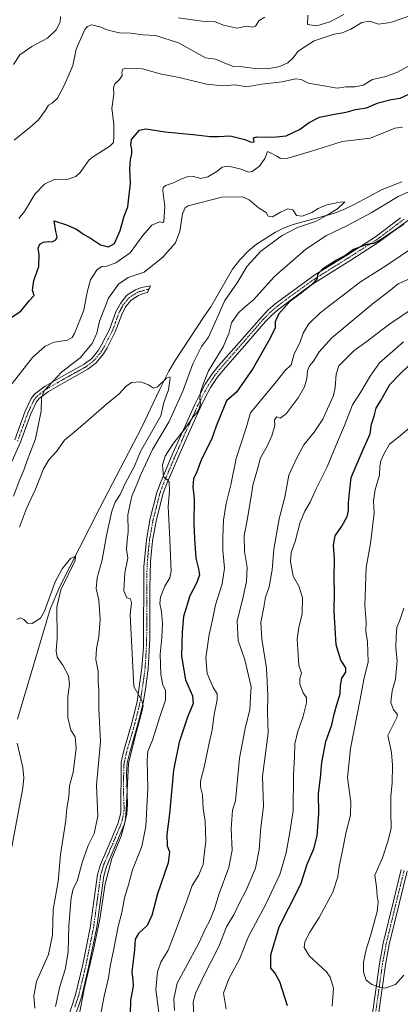
# Model space of a CAD drawing. Units: metres. Extents: x 614614 to 618075, y 4708557 to 4710927.
# Drawn here: x 616029 to 616213, y 4708918 to 4709393 of the extents above; entities that cross this region are included whole.
import ezdxf

# ---------------------------------------------------------------- set-up
doc = ezdxf.new("R2010")
doc.units = ezdxf.units.M
doc.header["$MEASUREMENT"] = 0
doc.linetypes.add('TRAZO_Y_PUNTO', pattern=[1, 0.5, -0.25, 0, -0.25])
for name, color, linetype, lineweight in [('Camino', 19, 'Continuous', 0), ('Camino Cxs', 19, 'Continuous', 0), ('Camino eje', 39, 'TRAZO_Y_PUNTO', 13), ('Corriente natural lineal', 142, 'Continuous', 13), ('Curva de nivel maestra', 36, 'Continuous', 30), ('Curva de nivel normal', 36, 'Continuous', 0)]:
    doc.layers.add(name, color=color, linetype=linetype, lineweight=lineweight)

# ---------------------------------------------------------------- blocks, each defined once
blk = doc.blocks.new('*U166')
at = {"layer": 'Curva de nivel normal', "color": 36, "linetype": 'Continuous', "lineweight": 0}
blk.add_polyline3d([(616028.01, 4709103.54, 555), (616029.63, 4709104.32, 555), (616031.34, 4709103.53, 555), (616033.12, 4709101.8, 555), (616035.42, 4709101.57, 555), (616039.48, 4709104.26, 555), (616041.37, 4709107.66, 555), (616046.52, 4709121.8, 555), (616049.85, 4709128.01, 555), (616053.95, 4709132.96, 555), (616056.41, 4709134.02, 555), (616056.23, 4709131.96, 555), (616049.34, 4709117.87, 555), (616047.33, 4709109.51, 555), (616047.51, 4709094.4, 555), (616047.07, 4709088.44, 555), (616047.51, 4709085.35, 555), (616050.22, 4709081.49, 555), (616052.91, 4709076.42, 555), (616053.48, 4709072.28, 555), (616052.7, 4709066.46, 555), (616052.68, 4709056.35, 555), (616054.07, 4709050.25, 555), (616056.13, 4709047.03, 555), (616056.61, 4709041.58, 555), (616055.28, 4709029.76, 555), (616053.39, 4709023.51, 555), (616053.06, 4709018.13, 555), (616052.1, 4709012.68, 555), (616051.61, 4709006.92, 555), (616050.44, 4708998.46, 555), (616049.1, 4708990.34, 555), (616047.9, 4708977.31, 555), (616045.62, 4708963.74, 555), (616045.26, 4708951.42, 555), (616043.29, 4708942.06, 555), (616037.56, 4708929.04, 555), (616036.18, 4708922.16, 555), (616036.72, 4708916.34, 555)], dxfattribs=at)
blk = doc.blocks.new('*U167')
at = {"layer": 'Curva de nivel normal', "color": 36, "linetype": 'Continuous', "lineweight": 0}
blk.add_polyline3d([(616180.23, 4708917.27, 605), (616180.9, 4708925.92, 605), (616179.28, 4708931.17, 605), (616177.45, 4708933.84, 605), (616169.22, 4708941.38, 605), (616166.66, 4708945.53, 605), (616167.04, 4708948.31, 605), (616169.35, 4708952.91, 605), (616173.85, 4708959.88, 605), (616180.5, 4708972.18, 605), (616183, 4708979.5, 605), (616183.63, 4708984.47, 605), (616185.05, 4708991.46, 605), (616186.87, 4709001.28, 605), (616189.12, 4709009.2, 605), (616189.13, 4709015.77, 605), (616187.59, 4709027.2, 605), (616189.11, 4709041.46, 605), (616193.68, 4709065.12, 605), (616195.43, 4709074.65, 605), (616197.5, 4709083.24, 605), (616197.2, 4709092.75, 605), (616196.39, 4709097.82, 605), (616196.52, 4709102.55, 605), (616195.99, 4709110.4, 605), (616196.66, 4709128.7, 605), (616198.63, 4709140.12, 605), (616200.42, 4709154.79, 605), (616200.15, 4709160.59, 605), (616201.02, 4709166.24, 605), (616203.03, 4709173.08, 605), (616203.12, 4709177.33, 605), (616203.71, 4709180.08, 605), (616205.51, 4709183.86, 605), (616207.84, 4709188.09, 605), (616212.98, 4709192.09, 605), (616218.86, 4709197.06, 605)], dxfattribs=at)
blk = doc.blocks.new('*U177')
at = {"layer": 'Curva de nivel normal', "color": 36, "linetype": 'Continuous', "lineweight": 0}
for points in [[(616029.03, 4709296.88, 580), (616031.73, 4709300.15, 580), (616036.72, 4709308.58, 580), (616041.32, 4709313.45, 580), (616045.73, 4709315.4, 580), (616052.27, 4709315.63, 580), (616056.47, 4709317.04, 580), (616058.57, 4709319.03, 580), (616062.99, 4709325.05, 580), (616065.09, 4709326.63, 580), (616072.92, 4709331.7, 580), (616074.68, 4709333.5, 580), (616074.86, 4709336.44, 580), (616074.91, 4709342.33, 580), (616073.83, 4709349.79, 580), (616074.87, 4709356.76, 580), (616074.69, 4709359.74, 580), (616075.35, 4709361.66, 580), (616077.65, 4709363.74, 580), (616078.82, 4709365.68, 580), (616078.7, 4709367.42, 580), (616079.24, 4709368.8, 580), (616080.48, 4709369.32, 580), (616088.64, 4709369.03, 580), (616097.24, 4709366.58, 580), (616106.34, 4709364.85, 580), (616119.5, 4709361.52, 580), (616127.52, 4709360.71, 580), (616133.2, 4709361.2, 580), (616139.09, 4709360.34, 580), (616146.09, 4709361.58, 580), (616156.09, 4709362.71, 580), (616162.46, 4709364.13, 580), (616165.26, 4709363.74, 580), (616168.71, 4709362.06, 580), (616182.55, 4709359.71, 580), (616186.99, 4709360.28, 580), (616191.08, 4709360.3, 580), (616195.08, 4709361.16, 580), (616199.66, 4709363.8, 580), (616206.06, 4709365.34, 580), (616211.66, 4709367.3, 580), (616219.24, 4709371.49, 580)], [(616221.41, 4709284.26, 580), (616206.08, 4709273.98, 580), (616193.86, 4709266.25, 580), (616184.86, 4709259.32, 580), (616174.41, 4709251.36, 580), (616168.74, 4709245.92, 580), (616166.18, 4709241.63, 580), (616164.57, 4709236.86, 580), (616161.82, 4709231.67, 580), (616160.44, 4709226.36, 580), (616157.34, 4709223.35, 580), (616153.15, 4709218.1, 580), (616144.72, 4709207.78, 580), (616140.83, 4709203.11, 580), (616138.74, 4709195.88, 580), (616133.92, 4709181.19, 580), (616131.26, 4709168.48, 580), (616128.97, 4709159.51, 580), (616127.78, 4709151.46, 580), (616127.49, 4709143.11, 580), (616127.38, 4709136.82, 580), (616128.3, 4709128.28, 580), (616127.08, 4709120.74, 580), (616123.91, 4709110.71, 580), (616122.41, 4709103.46, 580), (616120.78, 4709096.37, 580), (616119.31, 4709085.14, 580), (616119.82, 4709077.54, 580), (616122.76, 4709070.81, 580), (616124.69, 4709067.79, 580), (616124.7, 4709064.79, 580), (616123.32, 4709057.79, 580), (616122.35, 4709050.46, 580), (616120.76, 4709043.98, 580), (616118.36, 4709032.41, 580), (616116.64, 4709025.67, 580), (616116.63, 4709022.86, 580), (616117.58, 4709019.01, 580), (616117.92, 4709012.46, 580), (616118.94, 4709006.46, 580), (616119.16, 4708996.79, 580), (616118.41, 4708990.12, 580), (616117.91, 4708985.46, 580), (616115.74, 4708980.12, 580), (616112.7, 4708975.43, 580), (616110.1, 4708968.02, 580), (616105.05, 4708954.68, 580), (616101, 4708944.15, 580), (616097.56, 4708938.46, 580), (616095.86, 4708933.74, 580), (616095.11, 4708925.27, 580), (616096.54, 4708914.13, 580)]]:
    blk.add_polyline3d(points, dxfattribs=at)
blk = doc.blocks.new('*U178')
at = {"layer": 'Curva de nivel normal', "color": 36, "linetype": 'Continuous', "lineweight": 0}
blk.add_polyline3d([(616214.71, 4709109.03, 610), (616213.05, 4709103.74, 610), (616211.41, 4709099.69, 610), (616211.15, 4709095.46, 610), (616210.98, 4709089.94, 610), (616211.57, 4709083.69, 610), (616210.72, 4709074.76, 610), (616209.17, 4709069.21, 610), (616208.51, 4709063.54, 610), (616209.75, 4709059.98, 610), (616211.51, 4709058.15, 610), (616211.63, 4709056.74, 610), (616207.02, 4709047.73, 610), (616208.82, 4709039.49, 610), (616209.37, 4709033.39, 610), (616209.08, 4709024.74, 610), (616208.48, 4709018.5, 610), (616208.43, 4709010.88, 610), (616208.65, 4709002.98, 610), (616207.21, 4708997.12, 610), (616204.51, 4708988.66, 610), (616200.82, 4708980.4, 610), (616201.52, 4708974.71, 610), (616201.97, 4708970.19, 610), (616202.46, 4708967.38, 610), (616201.84, 4708962.89, 610), (616198.72, 4708951.11, 610), (616196.53, 4708944.6, 610), (616195.24, 4708938.36, 610), (616195.27, 4708933.67, 610), (616196.68, 4708929.69, 610), (616199.32, 4708927.65, 610), (616202.75, 4708926.53, 610), (616205.75, 4708925.9, 610), (616210.79, 4708927.62, 610), (616214.73, 4708932.18, 610)], dxfattribs=at)
blk = doc.blocks.new('*U179')
at = {"layer": 'Curva de nivel normal', "color": 36, "linetype": 'Continuous', "lineweight": 0}
for points in [[(616068.72, 4708914.48, 570), (616070.13, 4708922.06, 570), (616072.24, 4708930.83, 570), (616073.25, 4708937.24, 570), (616074.51, 4708943.18, 570), (616076.9, 4708955.54, 570), (616078.69, 4708962.44, 570), (616080.02, 4708969.46, 570), (616081.85, 4708975.74, 570), (616083.92, 4708982.92, 570), (616088.28, 4708994.25, 570), (616090.24, 4709003.82, 570), (616091.3, 4709022.3, 570), (616090.87, 4709035.79, 570), (616091.28, 4709040.12, 570), (616093.45, 4709045.46, 570), (616097.1, 4709056.69, 570), (616099.84, 4709064.71, 570), (616099.75, 4709069.35, 570), (616098.5, 4709072.12, 570), (616097.49, 4709077.09, 570), (616097.2, 4709086.85, 570), (616098.03, 4709094.84, 570), (616098.3, 4709101.64, 570), (616097.84, 4709107.41, 570), (616097.03, 4709111.25, 570), (616097.3, 4709114.36, 570), (616099.5, 4709119.64, 570), (616101.81, 4709123.64, 570), (616102.52, 4709126.92, 570), (616101.84, 4709142.2, 570), (616101.43, 4709151.79, 570), (616101.02, 4709158.04, 570), (616101.64, 4709165.66, 570), (616101.61, 4709169.83, 570), (616100.72, 4709170.86, 570), (616098.73, 4709172.28, 570), (616098.36, 4709178.05, 570), (616099.57, 4709182.35, 570), (616103.55, 4709188.48, 570), (616109.3, 4709195.57, 570), (616112.89, 4709201.14, 570), (616114.88, 4709203.24, 570), (616115.92, 4709204.85, 570), (616116.72, 4709207.57, 570), (616116.32, 4709209.98, 570), (616116.59, 4709213.11, 570), (616118, 4709217.06, 570), (616120.46, 4709223.44, 570), (616127.63, 4709234.91, 570), (616130.4, 4709241.36, 570), (616131.67, 4709246.55, 570), (616134.77, 4709251.21, 570), (616137.49, 4709253.74, 570), (616142.11, 4709257.42, 570), (616152.42, 4709268.88, 570), (616167.42, 4709282.06, 570), (616177.41, 4709288.66, 570), (616187.27, 4709293.32, 570), (616199.06, 4709299.63, 570), (616212.11, 4709307.42, 570), (616217.29, 4709309.82, 570)], [(616214.15, 4709340.84, 570), (616210.42, 4709340.29, 570), (616205.46, 4709338.32, 570), (616198.51, 4709335.5, 570), (616184.94, 4709333.93, 570), (616169.75, 4709329.15, 570), (616158.76, 4709325.93, 570), (616155.25, 4709325.77, 570), (616153.54, 4709326.86, 570), (616150.48, 4709328.54, 570), (616149.05, 4709329.08, 570), (616147.72, 4709325.81, 570), (616145.06, 4709322, 570), (616141.65, 4709319.53, 570), (616139.84, 4709319.2, 570), (616136.28, 4709320.57, 570), (616130.1, 4709322.01, 570), (616127.14, 4709321.55, 570), (616124.58, 4709319.55, 570), (616120.22, 4709316.88, 570), (616116.87, 4709316.12, 570), (616113.31, 4709317.09, 570), (616110.29, 4709316.96, 570), (616107.1, 4709315.83, 570), (616103.6, 4709313.98, 570), (616099.72, 4709312.75, 570), (616098.59, 4709311.69, 570), (616098.56, 4709310.39, 570), (616099.43, 4709302.57, 570), (616098.92, 4709295.44, 570), (616098.42, 4709294.89, 570), (616096.89, 4709295.24, 570), (616093.12, 4709293.55, 570), (616088.76, 4709288.57, 570), (616082.76, 4709280.32, 570), (616075.76, 4709275.41, 570), (616071.42, 4709273.78, 570), (616069.09, 4709273.65, 570), (616066.76, 4709272.18, 570), (616063.54, 4709267.23, 570), (616061.94, 4709261.34, 570), (616060.33, 4709252.66, 570), (616055.87, 4709241.38, 570), (616054.78, 4709239.49, 570), (616052.43, 4709238.25, 570), (616046, 4709237.21, 570), (616041.69, 4709235.37, 570), (616035.56, 4709229.82, 570), (616025.76, 4709217.25, 570)]]:
    blk.add_polyline3d(points, dxfattribs=at)
blk = doc.blocks.new('*U187')
at = {"layer": 'Curva de nivel normal', "color": 36, "linetype": 'Continuous', "lineweight": 0}
blk.add_polyline3d([(616129, 4708915.72, 595), (616127.76, 4708923.42, 595), (616130.3, 4708930.47, 595), (616135.42, 4708939.8, 595), (616139.83, 4708950.8, 595), (616147.84, 4708965.79, 595), (616154.9, 4708980.62, 595), (616157.98, 4708991.12, 595), (616159.82, 4709001.08, 595), (616161.41, 4709011.3, 595), (616161.53, 4709028.78, 595), (616162.03, 4709037.24, 595), (616162.18, 4709043.65, 595), (616163.56, 4709049.79, 595), (616166.1, 4709056.29, 595), (616167.77, 4709063.44, 595), (616167.78, 4709065.95, 595), (616166.27, 4709068.3, 595), (616164.53, 4709072.36, 595), (616164.58, 4709075.12, 595), (616165.45, 4709077.78, 595), (616164.17, 4709081.6, 595), (616163.56, 4709088.89, 595), (616163.27, 4709094.05, 595), (616164.18, 4709099.77, 595), (616165.64, 4709106.3, 595), (616165.82, 4709114.18, 595), (616164.1, 4709119.62, 595), (616161.37, 4709124.52, 595), (616160.04, 4709131.56, 595), (616160.44, 4709135.89, 595), (616162.36, 4709141.11, 595), (616164.79, 4709150.45, 595), (616166.95, 4709155.78, 595), (616169.57, 4709160.11, 595), (616172.42, 4709166.59, 595), (616177.76, 4709177.19, 595), (616182.71, 4709189.26, 595), (616186.19, 4709197.11, 595), (616189.96, 4709207.09, 595), (616193.91, 4709212.94, 595), (616198.53, 4709220.78, 595), (616203.07, 4709227.3, 595), (616214.65, 4709237.34, 595)], dxfattribs=at)
blk = doc.blocks.new('*U189')
at = {"layer": 'Curva de nivel normal', "color": 36, "linetype": 'Continuous', "lineweight": 0}
blk.add_polyline3d([(616029.32, 4709148.05, 560), (616032.68, 4709157, 560), (616037.01, 4709166.46, 560), (616040.91, 4709176.26, 560), (616043.46, 4709180.58, 560), (616047.09, 4709184.56, 560), (616051.09, 4709190.07, 560), (616057.56, 4709195.54, 560), (616071.34, 4709207.34, 560), (616077.38, 4709212.25, 560), (616080.74, 4709215.99, 560), (616083.34, 4709217.72, 560), (616087.73, 4709218.14, 560), (616091.63, 4709216.66, 560), (616093.91, 4709215.1, 560), (616095.93, 4709215.78, 560), (616100.29, 4709219.85, 560), (616101.78, 4709220.57, 560), (616101.98, 4709219.85, 560), (616101.18, 4709214.31, 560), (616098.97, 4709208.2, 560), (616097.47, 4709201.78, 560), (616087.73, 4709184.49, 560), (616084.82, 4709177.51, 560), (616080.28, 4709169.12, 560), (616077.88, 4709163.86, 560), (616075.47, 4709160.16, 560), (616073.87, 4709155.78, 560), (616071.28, 4709144.05, 560), (616069.15, 4709132.29, 560), (616066.72, 4709123.69, 560), (616066.32, 4709118.58, 560), (616067.58, 4709112.86, 560), (616068.32, 4709103.58, 560), (616067.67, 4709095.16, 560), (616066.45, 4709089.65, 560), (616066.07, 4709084.22, 560), (616067.25, 4709078.61, 560), (616067.34, 4709073.89, 560), (616067.66, 4709069.12, 560), (616067.56, 4709060.54, 560), (616068.42, 4709044.81, 560), (616066.47, 4709023.68, 560), (616067.12, 4709008.83, 560), (616065.35, 4709000.36, 560), (616062.52, 4708994.72, 560), (616059.78, 4708987.02, 560), (616057.19, 4708977.46, 560), (616055.25, 4708973.79, 560), (616054.26, 4708969.46, 560), (616053.09, 4708956.13, 560), (616052.75, 4708943.58, 560), (616051.99, 4708938.58, 560), (616051.32, 4708934.82, 560), (616048.77, 4708926.77, 560), (616046.68, 4708917.04, 560)], dxfattribs=at)
blk = doc.blocks.new('*U195')
at = {"layer": 'Curva de nivel normal', "color": 36, "linetype": 'Continuous', "lineweight": 0}
for points in [[(616026.34, 4709371.1, 590), (616029.43, 4709375.77, 590), (616035.2, 4709379.77, 590), (616042.82, 4709383.77, 590), (616046.96, 4709387.77, 590), (616048.96, 4709391.44, 590), (616049.1, 4709394.1, 590)], [(616106.06, 4709393.46, 590), (616117.38, 4709391.99, 590), (616123.37, 4709391.76, 590), (616127.83, 4709389.99, 590), (616134.39, 4709388.52, 590), (616138.91, 4709389.59, 590), (616141.73, 4709389.02, 590), (616143.25, 4709389.53, 590), (616145, 4709392.28, 590), (616147.65, 4709393.93, 590)], [(616168.51, 4709394.87, 590), (616168.34, 4709390.36, 590), (616172.77, 4709389.7, 590), (616179.01, 4709391.55, 590), (616185.75, 4709395.12, 590)], [(616219.71, 4709253.91, 590), (616207.31, 4709245.6, 590), (616196.5, 4709237.25, 590), (616190.84, 4709233.15, 590), (616186.17, 4709228.51, 590), (616183.33, 4709225.84, 590), (616182.09, 4709221.85, 590), (616181.67, 4709215.37, 590), (616180.85, 4709211.55, 590), (616178.7, 4709206.92, 590), (616175.73, 4709200.06, 590), (616171.54, 4709193.78, 590), (616166.54, 4709187.78, 590), (616163.08, 4709181.45, 590), (616159.27, 4709173.11, 590), (616157.35, 4709162.45, 590), (616154.66, 4709152.11, 590), (616151.99, 4709137.45, 590), (616151.3, 4709127.56, 590), (616149.72, 4709119.32, 590), (616148.02, 4709114.38, 590), (616147.2, 4709109.5, 590), (616145.84, 4709102.19, 590), (616146.18, 4709094.1, 590), (616148.47, 4709080.04, 590), (616149.14, 4709067.01, 590), (616148.99, 4709059.1, 590), (616149.26, 4709048.73, 590), (616146.6, 4709028.07, 590), (616147.11, 4709013.42, 590), (616145.81, 4709003.29, 590), (616145.02, 4708992.67, 590), (616143.2, 4708983.71, 590), (616138.65, 4708973.07, 590), (616135.32, 4708966.68, 590), (616132.86, 4708961.6, 590), (616129.22, 4708955.44, 590), (616125.57, 4708946.04, 590), (616118.03, 4708931.56, 590), (616114.19, 4708923.27, 590), (616113.16, 4708919.2, 590), (616113.38, 4708913.1, 590)]]:
    blk.add_polyline3d(points, dxfattribs=at)
blk = doc.blocks.new('*U211')
at = {"layer": 'Curva de nivel maestra', "color": 36, "linetype": 'Continuous', "lineweight": 30}
for points in [[(616023.91, 4709248.11, 575), (616030.02, 4709252.11, 575), (616034.01, 4709257.11, 575), (616036.47, 4709259.78, 575), (616035.58, 4709262.22, 575), (616036.22, 4709266.91, 575), (616038.71, 4709273.73, 575), (616038.88, 4709279.24, 575), (616038.34, 4709282.52, 575), (616039.2, 4709284.49, 575), (616040.94, 4709285.44, 575), (616043.1, 4709285.72, 575), (616045.1, 4709285.62, 575), (616046.84, 4709286.59, 575), (616047.44, 4709287.92, 575), (616046.84, 4709290.52, 575), (616046, 4709295.78, 575), (616052, 4709293.72, 575), (616056.85, 4709291.7, 575), (616060.23, 4709289.29, 575), (616063.59, 4709287.28, 575), (616068.37, 4709284.06, 575), (616072.22, 4709283.25, 575), (616075.12, 4709284.85, 575), (616077.94, 4709290.98, 575), (616079.88, 4709297.9, 575), (616081.54, 4709302.43, 575), (616082.92, 4709313.82, 575), (616082.61, 4709320.62, 575), (616082.84, 4709325.18, 575), (616083.55, 4709328.23, 575), (616083.52, 4709330.26, 575), (616082.98, 4709332.12, 575), (616083.37, 4709334.9, 575), (616087.17, 4709339.36, 575), (616090.25, 4709340.07, 575), (616099.66, 4709338.67, 575), (616114.62, 4709337.15, 575), (616121.32, 4709336.27, 575), (616125.38, 4709336.28, 575), (616131.01, 4709336.6, 575), (616137.99, 4709334.98, 575), (616141.1, 4709333.61, 575), (616142.61, 4709333.83, 575), (616142.23, 4709335.68, 575), (616143.92, 4709336.18, 575), (616148.74, 4709335.95, 575), (616153.13, 4709336.21, 575), (616157.92, 4709336.7, 575), (616164.46, 4709339.73, 575), (616169.09, 4709343.1, 575), (616174.13, 4709345.66, 575), (616182.07, 4709347.33, 575), (616187.01, 4709348.01, 575), (616191.39, 4709349.42, 575), (616196.8, 4709350.16, 575), (616202.46, 4709352.58, 575), (616208.6, 4709354.15, 575), (616213.08, 4709354.9, 575), (616217.12, 4709356.76, 575)], [(616214.83, 4709294.07, 575), (616204.22, 4709286.8, 575), (616200.12, 4709284.82, 575), (616196.93, 4709284.23, 575), (616190.51, 4709281.82, 575), (616186.82, 4709279.21, 575), (616182.28, 4709276.68, 575), (616175.47, 4709272.37, 575), (616173.05, 4709269.82, 575), (616172.95, 4709267.95, 575), (616170.71, 4709265.16, 575), (616164.71, 4709260.45, 575), (616159.81, 4709256.8, 575), (616154.26, 4709250.73, 575), (616152.67, 4709247.03, 575), (616152.66, 4709243.92, 575), (616149.5, 4709237.73, 575), (616146.85, 4709233.23, 575), (616142.04, 4709224.64, 575), (616134.02, 4709213.09, 575), (616129.24, 4709208.94, 575), (616124.16, 4709196.82, 575), (616121.89, 4709190.38, 575), (616117.18, 4709180.83, 575), (616114.94, 4709174.81, 575), (616113.28, 4709171.4, 575), (616112.92, 4709167.44, 575), (616113.68, 4709161.7, 575), (616113.37, 4709149.78, 575), (616113.77, 4709142.45, 575), (616114.43, 4709133.12, 575), (616115.77, 4709128.02, 575), (616116.18, 4709125.04, 575), (616114.83, 4709121.41, 575), (616111.46, 4709115.01, 575), (616108.45, 4709105.03, 575), (616107.89, 4709097.52, 575), (616107.43, 4709085.98, 575), (616109.45, 4709074.47, 575), (616112.74, 4709066.79, 575), (616113.1, 4709063.12, 575), (616110.44, 4709056.46, 575), (616106.29, 4709044.46, 575), (616103.62, 4709030.9, 575), (616101.76, 4709009.88, 575), (616100.42, 4708999.9, 575), (616100.62, 4708994.46, 575), (616101.77, 4708991.66, 575), (616101.04, 4708986.28, 575), (616095.9, 4708971.33, 575), (616093.12, 4708960.88, 575), (616090.89, 4708956.13, 575), (616086.72, 4708952.22, 575), (616085.1, 4708949.52, 575), (616084.86, 4708944.33, 575), (616083.47, 4708933.85, 575), (616084, 4708929.8, 575), (616084.13, 4708926.8, 575), (616082.95, 4708920.04, 575), (616082.7, 4708913.45, 575)]]:
    blk.add_polyline3d(points, dxfattribs=at)
blk = doc.blocks.new('*U215')
at = {"layer": 'Curva de nivel maestra', "color": 36, "linetype": 'Continuous', "lineweight": 30}
blk.add_polyline3d([(616158.58, 4708917.35, 600), (616154.92, 4708928.93, 600), (616152.56, 4708933.27, 600), (616150.52, 4708935.48, 600), (616150.54, 4708941.92, 600), (616154.57, 4708955.52, 600), (616159.5, 4708964.87, 600), (616165.09, 4708976.04, 600), (616168.05, 4708985.6, 600), (616171.35, 4708993.11, 600), (616172.99, 4708999.24, 600), (616173.73, 4709010.11, 600), (616173.61, 4709019.65, 600), (616174.53, 4709027.25, 600), (616175.28, 4709034.68, 600), (616177.13, 4709044.84, 600), (616180.04, 4709052.75, 600), (616181.21, 4709057.95, 600), (616182.6, 4709063.08, 600), (616184.11, 4709067.7, 600), (616184.16, 4709071.71, 600), (616184.91, 4709075.25, 600), (616186.72, 4709078.15, 600), (616186.77, 4709080.23, 600), (616184.3, 4709083.96, 600), (616182.2, 4709091.41, 600), (616181.1, 4709107.39, 600), (616181.36, 4709117.06, 600), (616181.14, 4709123.12, 600), (616181.37, 4709132.78, 600), (616180.91, 4709139.45, 600), (616181.68, 4709143.88, 600), (616184.87, 4709148.52, 600), (616187.43, 4709153.22, 600), (616188.08, 4709156.11, 600), (616188, 4709159.78, 600), (616188.62, 4709164.64, 600), (616189.42, 4709171.96, 600), (616195.21, 4709185.56, 600), (616198.6, 4709193.12, 600), (616199.18, 4709197.74, 600), (616200.52, 4709201.61, 600), (616201.39, 4709205.4, 600), (616203.64, 4709209.11, 600), (616207.95, 4709216.78, 600), (616213.03, 4709221.92, 600), (616217.18, 4709225.99, 600)], dxfattribs=at)

msp = doc.modelspace()

# ---------------------------------------------------------------- linework, layer by layer
at = {"layer": 'Camino', "color": 19, "linetype": 'Continuous', "lineweight": 0}
for points in [[(616052.62, 4708911.29, 563.6), (616056.39, 4708922.69, 564.45), (616059.9, 4708937.27, 563.95), (616063.49, 4708954.96, 563.85), (616067, 4708980.74, 564.07), (616068.4, 4708985.54, 563.68), (616073.49, 4708997.46, 563.64), (616076.9, 4709005.53, 563.97), (616078.14, 4709010.38, 563.86), (616078.34, 4709034.88, 564.51), (616079.45, 4709039.77, 564.64), (616083.68, 4709054.28, 564.53), (616086.02, 4709064, 564.77), (616088.4, 4709080.26, 565.7), (616089.09, 4709090.22, 566.27), (616089.35, 4709129.18, 566.85), (616090.54, 4709141.86, 567.44), (616092.26, 4709151.67, 568.07), (616095.6, 4709164.79, 569.1), (616097.3, 4709169.46, 569.74), (616103.38, 4709183.7, 570.43), (616107.25, 4709192.57, 569.91), (616113.9, 4709207.14, 569.76), (616116.13, 4709211.61, 569.84), (616118.98, 4709216.99, 570.02), (616122.26, 4709221.98, 570.52), (616125.4, 4709225.88, 570.47), (616136.57, 4709238.58, 571.29), (616145.86, 4709249.17, 572.61), (616149.31, 4709252.74, 573.03), (616152.67, 4709255.67, 573.28), (616171.86, 4709269.6, 574.66), (616187.54, 4709279.32, 574.91), (616201.14, 4709288.06, 574.75), (616213.13, 4709297.07, 574.12)], [(616216.67, 4709295.93, 575.06), (616202.91, 4709285.63, 575.35), (616189.14, 4709276.78, 575.68), (616169.37, 4709264.36, 574.82), (616154.54, 4709253.31, 574.13), (616151.37, 4709250.56, 573.47), (616148.07, 4709247.14, 573.05), (616138.82, 4709236.6, 571.82), (616127.7, 4709223.95, 571.02), (616124.69, 4709220.21, 570.86), (616121.56, 4709215.46, 570.9), (616118.8, 4709210.24, 570.8), (616116.61, 4709205.85, 570.09), (616109.99, 4709191.35, 570.59), (616106.13, 4709182.51, 570.86), (616100.09, 4709168.36, 569.79), (616098.47, 4709163.9, 569.54), (616095.19, 4709151.04, 568.24), (616093.51, 4709141.46, 567.69), (616092.49, 4709131.51, 567.26), (616092.14, 4709119.03, 566.96), (616092.21, 4709094.03, 567.06), (616091.39, 4709079.94, 566.01), (616090.15, 4709070.05, 565.4), (616088.97, 4709063.43, 565.38), (616086.63, 4709053.71, 564.82), (616082.36, 4709039.02, 565.3), (616081.34, 4709034.54, 564.93), (616080.87, 4709029.58, 564.88), (616081.5, 4709014.52, 564.73), (616081.14, 4709009.99, 564.65), (616079.96, 4709005.12, 564.78), (616076.25, 4708996.28, 564.7), (616071.23, 4708984.53, 564.4), (616069.95, 4708980.11, 564.56), (616066.61, 4708955.34, 564.6), (616062.82, 4708936.62, 565.34), (616059.32, 4708922.04, 565.14), (616055.42, 4708910.2, 564.15)], [(616026.99, 4709190.1, 567.87), (616032.06, 4709203.9, 566.77), (616034.9, 4709210, 566.16), (616036.61, 4709212.19, 565.89), (616041.64, 4709216, 565.58), (616051.8, 4709221.79, 564.46), (616060.5, 4709226.61, 563.71), (616064.18, 4709229.43, 563.17), (616067.38, 4709233.33, 562.54), (616068.94, 4709235.95, 562.72), (616072.78, 4709243.37, 562.4), (616075.88, 4709251.79, 562.8), (616077.98, 4709255.87, 562.86), (616081.16, 4709259.8, 562.78), (616085.33, 4709262.45, 562.7), (616088.21, 4709263.63, 562.67), (616092.6, 4709264.43, 562.56), (616091.04, 4709261.09, 562.31), (616089.06, 4709260.74, 562.49), (616086.71, 4709259.77, 562.75), (616083.18, 4709257.53, 562.82), (616080.51, 4709254.23, 563.04), (616078.63, 4709250.58, 562.85), (616075.53, 4709242.16, 562.5), (616071.57, 4709234.49, 562.38), (616069.84, 4709231.6, 562.54), (616066.28, 4709227.26, 562.53), (616062.34, 4709224.2, 563.2), (616053.45, 4709219.27, 563.97), (616043.3, 4709213.49, 564.71), (616038.73, 4709210.03, 565.13), (616037.47, 4709208.43, 565.16), (616034.84, 4709202.75, 566.41), (616029.77, 4709188.97, 567.52), (616022.24, 4709172.2, 567.13)], [(616199.26, 4708911.44, 608.92), (616202.98, 4708937.69, 610.4), (616204.78, 4708947.52, 610.57), (616209.71, 4708967.84, 610.76), (616213.47, 4708983.07, 611.5)], [(616216.35, 4708982.25, 611.53), (616212.62, 4708967.13, 610.85), (616207.71, 4708946.9, 610.61), (616205.94, 4708937.2, 610.45), (616202.22, 4708910.99, 609.06)]]:
    msp.add_polyline3d(points, dxfattribs=at)
at = {"layer": 'Camino Cxs', "color": 19, "linetype": 'Continuous', "lineweight": 0}
for points in [[(616052.62, 4708911.29, 563.6), (616056.39, 4708922.69, 564.45), (616059.9, 4708937.27, 563.95), (616063.49, 4708954.96, 563.85), (616067, 4708980.74, 564.07), (616068.4, 4708985.54, 563.68), (616073.49, 4708997.46, 563.64), (616076.9, 4709005.53, 563.97), (616078.14, 4709010.38, 563.86), (616078.34, 4709034.88, 564.51), (616079.45, 4709039.77, 564.64), (616083.68, 4709054.28, 564.53), (616086.02, 4709064, 564.77), (616088.4, 4709080.26, 565.7), (616089.09, 4709090.22, 566.27), (616089.35, 4709129.18, 566.85), (616090.54, 4709141.86, 567.44), (616092.26, 4709151.67, 568.07), (616095.6, 4709164.79, 569.1), (616097.3, 4709169.46, 569.74), (616103.38, 4709183.7, 570.43), (616107.25, 4709192.57, 569.91), (616113.9, 4709207.14, 569.76), (616116.13, 4709211.61, 569.84), (616118.98, 4709216.99, 570.02), (616122.26, 4709221.98, 570.52), (616125.4, 4709225.88, 570.47), (616136.57, 4709238.58, 571.29), (616145.86, 4709249.17, 572.61), (616149.31, 4709252.74, 573.03), (616152.67, 4709255.67, 573.28), (616171.86, 4709269.6, 574.66), (616187.54, 4709279.32, 574.91), (616201.14, 4709288.06, 574.75), (616213.13, 4709297.07, 574.12)], [(616216.67, 4709295.93, 575.06), (616202.91, 4709285.63, 575.35), (616189.14, 4709276.78, 575.68), (616169.37, 4709264.36, 574.82), (616154.54, 4709253.31, 574.13), (616151.37, 4709250.56, 573.47), (616148.07, 4709247.14, 573.05), (616138.82, 4709236.6, 571.82), (616127.7, 4709223.95, 571.02), (616124.69, 4709220.21, 570.86), (616121.56, 4709215.46, 570.9), (616118.8, 4709210.24, 570.8), (616116.61, 4709205.85, 570.09), (616109.99, 4709191.35, 570.59), (616106.13, 4709182.51, 570.86), (616100.09, 4709168.36, 569.79), (616098.47, 4709163.9, 569.54), (616095.19, 4709151.04, 568.24), (616093.51, 4709141.46, 567.69), (616092.49, 4709131.51, 567.26), (616092.14, 4709119.03, 566.96), (616092.21, 4709094.03, 567.06), (616091.39, 4709079.94, 566.01), (616090.15, 4709070.05, 565.4), (616088.97, 4709063.43, 565.38), (616086.63, 4709053.71, 564.82), (616082.36, 4709039.02, 565.3), (616081.34, 4709034.54, 564.93), (616080.87, 4709029.58, 564.88), (616081.5, 4709014.52, 564.73), (616081.14, 4709009.99, 564.65), (616079.96, 4709005.12, 564.78), (616076.25, 4708996.28, 564.7), (616071.23, 4708984.53, 564.4), (616069.95, 4708980.11, 564.56), (616066.61, 4708955.34, 564.6), (616062.82, 4708936.62, 565.34), (616059.32, 4708922.04, 565.14), (616055.42, 4708910.2, 564.15)], [(616026.99, 4709190.1, 567.87), (616032.06, 4709203.9, 566.77), (616034.9, 4709210, 566.16), (616036.61, 4709212.19, 565.89), (616041.64, 4709216, 565.58), (616051.8, 4709221.79, 564.46), (616060.5, 4709226.61, 563.71), (616064.18, 4709229.43, 563.17), (616067.38, 4709233.33, 562.54), (616068.94, 4709235.95, 562.72), (616072.78, 4709243.37, 562.4), (616075.88, 4709251.79, 562.8), (616077.98, 4709255.87, 562.86), (616081.16, 4709259.8, 562.78), (616085.33, 4709262.45, 562.7), (616088.21, 4709263.63, 562.67), (616092.6, 4709264.43, 562.56), (616091.04, 4709261.09, 562.31), (616089.06, 4709260.74, 562.49), (616086.71, 4709259.77, 562.75), (616083.18, 4709257.53, 562.82), (616080.51, 4709254.23, 563.04), (616078.63, 4709250.58, 562.85), (616075.53, 4709242.16, 562.5), (616071.57, 4709234.49, 562.38), (616069.84, 4709231.6, 562.54), (616066.28, 4709227.26, 562.53), (616062.34, 4709224.2, 563.2), (616053.45, 4709219.27, 563.97), (616043.3, 4709213.49, 564.71), (616038.73, 4709210.03, 565.13), (616037.47, 4709208.43, 565.16), (616034.84, 4709202.75, 566.41), (616029.77, 4709188.97, 567.52), (616022.24, 4709172.2, 567.13)], [(616199.26, 4708911.44, 608.92), (616202.98, 4708937.69, 610.4), (616204.78, 4708947.52, 610.57), (616209.71, 4708967.84, 610.76), (616213.47, 4708983.07, 611.5)], [(616216.35, 4708982.25, 611.53), (616212.62, 4708967.13, 610.85), (616207.71, 4708946.9, 610.61), (616205.94, 4708937.2, 610.45), (616202.22, 4708910.99, 609.06)]]:
    msp.add_polyline3d(points, dxfattribs=at)
at = {"layer": 'Camino eje', "color": 39, "linetype": 'TRAZO_Y_PUNTO', "lineweight": 13}
for points in [[(616214.9, 4709296.5, 574.58), (616208.02, 4709291.35, 574.75), (616202.03, 4709286.85, 575.02), (616188.34, 4709278.05, 575.29), (616180.5, 4709273.19, 575.33), (616170.62, 4709266.98, 574.84), (616161.02, 4709260.02, 574.53), (616153.61, 4709254.49, 573.69), (616151.93, 4709253.03, 573.52), (616150.34, 4709251.65, 573.25), (616146.97, 4709248.16, 572.81), (616137.7, 4709237.59, 571.5), (616132.14, 4709231.27, 571.02), (616126.55, 4709224.92, 570.69), (616123.48, 4709221.1, 570.67), (616121.84, 4709218.6, 570.54), (616120.27, 4709216.23, 570.46), (616118.85, 4709213.54, 570.49), (616117.47, 4709210.93, 570.28), (616115.26, 4709206.5, 569.91), (616108.62, 4709191.96, 570.25), (616104.76, 4709183.11, 570.67), (616098.7, 4709168.91, 569.78), (616097.04, 4709164.35, 569.43), (616095.37, 4709157.79, 568.69), (616093.73, 4709151.36, 568.15), (616092.03, 4709141.66, 567.56), (616091.52, 4709136.69, 567.26), (616090.92, 4709130.35, 566.96), (616090.75, 4709124.11, 566.78), (616090.68, 4709114.37, 566.53), (616090.72, 4709101.87, 566.82), (616090.65, 4709092.13, 566.54), (616090.24, 4709085.08, 566.15), (616089.9, 4709080.1, 565.86), (616089.28, 4709075.16, 565.59), (616088.09, 4709067.03, 565.22), (616087.5, 4709063.72, 565.07), (616085.16, 4709054, 564.66), (616083.02, 4709046.65, 564.92), (616080.91, 4709039.4, 564.82), (616079.84, 4709034.71, 564.72), (616079.61, 4709032.23, 564.76), (616079.51, 4709019.98, 564.43), (616079.82, 4709012.45, 564.37), (616079.64, 4709010.19, 564.25), (616079.05, 4709007.75, 564.13), (616078.43, 4709005.33, 564.38), (616076.58, 4709000.91, 564.46), (616074.87, 4708996.87, 564.21), (616069.82, 4708985.04, 564.07), (616069.18, 4708982.83, 564.2), (616068.48, 4708980.43, 564.31), (616066.81, 4708968.04, 564.24), (616065.05, 4708955.15, 564.21), (616063.16, 4708945.79, 564.58), (616061.36, 4708936.95, 564.6), (616059.61, 4708929.66, 564.73), (616057.86, 4708922.37, 564.79), (616055.91, 4708916.45, 564.13)], [(616028.38, 4709189.54, 567.66), (616030.92, 4709196.43, 567.42), (616033.45, 4709203.33, 566.53), (616034.77, 4709206.17, 566.23), (616036.19, 4709209.22, 565.57), (616036.82, 4709210.02, 565.5), (616037.67, 4709211.11, 565.49), (616042.47, 4709214.75, 565.09), (616052.63, 4709220.53, 564.23), (616056.98, 4709222.94, 563.82), (616061.42, 4709225.41, 563.48), (616063.26, 4709226.82, 563.13), (616065.23, 4709228.35, 562.85), (616068.61, 4709232.47, 562.53), (616069.48, 4709233.91, 562.51), (616070.26, 4709235.22, 562.5), (616072.18, 4709238.93, 562.25), (616074.16, 4709242.77, 562.45), (616077.26, 4709251.19, 562.76), (616079.25, 4709255.05, 562.93), (616082.17, 4709258.67, 562.81), (616086.02, 4709261.11, 562.74), (616087.2, 4709261.6, 562.68), (616091.84, 4709262.8, 562.4)], [(616214.91, 4708982.66, 611.52), (616211.17, 4708967.49, 610.89), (616206.25, 4708947.21, 610.64), (616205.35, 4708942.3, 610.56), (616204.46, 4708937.45, 610.42), (616202.6, 4708924.32, 609.86), (616200.74, 4708911.22, 609)]]:
    msp.add_polyline3d(points, dxfattribs=at)
at = {"layer": 'Corriente natural lineal', "color": 142, "linetype": 'Continuous', "lineweight": 13}
for points in [[(616213.86, 4709314.56, 567.09), (616204.4, 4709310.82, 566.6), (616191.17, 4709303.77, 566.25), (616185.45, 4709300.95, 565.98), (616180.79, 4709299.19, 565.48), (616161.31, 4709293.99, 564.23), (616156.66, 4709292.21, 564.35), (616152.84, 4709290.22, 564.2), (616143.64, 4709284.48, 563.29), (616139.8, 4709281.28, 563.16), (616135.61, 4709276.88, 562.85), (616132.03, 4709272.36, 562.53), (616121.64, 4709254.25, 561.66), (616118.57, 4709249.97, 561.69), (616104.49, 4709228.34, 560.1), (616101.42, 4709223.19, 559.98), (616096.86, 4709214.28, 559.82), (616088.39, 4709196.2, 559.1), (616068.04, 4709157.42, 556.95), (616048.81, 4709119.46, 555.39), (616044.15, 4709108.53, 555.3), (616028.31, 4709055.55, 553.09)], [(616028.12, 4709043.95, 552.31), (616030.99, 4709032.18, 552.62), (616031.43, 4709027.28, 552.57), (616030.95, 4709022.35, 552.37), (616025.4, 4708993.25, 551.11)]]:
    msp.add_polyline3d(points, dxfattribs=at)
at = {"layer": 'Curva de nivel normal', "color": 36, "linetype": 'Continuous', "lineweight": 0}
for points in [[(616223.8, 4709396.55, 585), (616208.31, 4709391.25, 585), (616202.57, 4709390.52, 585), (616198.13, 4709391.93, 585), (616194.46, 4709391.36, 585), (616189.23, 4709388.03, 585), (616185.03, 4709386.34, 585), (616181.08, 4709385.74, 585), (616176.75, 4709384.25, 585), (616171.49, 4709382.48, 585), (616167.44, 4709379.93, 585), (616163.75, 4709377.44, 585), (616161.17, 4709374.1, 585), (616158.81, 4709371.82, 585), (616155.01, 4709370.16, 585), (616148.82, 4709368.95, 585), (616141.76, 4709369.27, 585), (616136.97, 4709369.94, 585), (616132.52, 4709370.09, 585), (616128.37, 4709371.67, 585), (616123.84, 4709373.56, 585), (616119.09, 4709374.26, 585), (616106.1, 4709381.51, 585), (616094.88, 4709385.1, 585), (616088.79, 4709385.38, 585), (616083.11, 4709386.14, 585), (616077.51, 4709386.28, 585), (616073.44, 4709387.31, 585), (616071.06, 4709387.92, 585), (616068.53, 4709389.08, 585), (616064.28, 4709390.11, 585), (616062.11, 4709389.42, 585), (616060.92, 4709387.88, 585), (616056.6, 4709378.44, 585), (616055, 4709370.52, 585), (616053.2, 4709366.1, 585), (616051.08, 4709361.19, 585), (616047.62, 4709354.85, 585), (616045.11, 4709352.41, 585), (616043.28, 4709351.51, 585), (616041.82, 4709349.1, 585), (616038.42, 4709344.32, 585), (616034.28, 4709340.7, 585), (616026.71, 4709334.5, 585)], [(616057.66, 4708910.45, 565), (616060.69, 4708926.21, 565), (616065.08, 4708944.47, 565), (616068.02, 4708959.13, 565), (616070.64, 4708976.19, 565), (616073.9, 4708988.39, 565), (616078.34, 4708999.19, 565), (616080.28, 4709006.2, 565), (616080.82, 4709011.49, 565), (616081.91, 4709034.25, 565), (616085.19, 4709047.18, 565), (616088.54, 4709059.66, 565), (616088.96, 4709062.1, 565), (616088.34, 4709064.56, 565), (616084.53, 4709071.23, 565), (616082.65, 4709105.91, 565), (616083.41, 4709111.6, 565), (616082.8, 4709113.5, 565), (616081.06, 4709114.09, 565), (616079.7, 4709117.4, 565), (616080.22, 4709126.08, 565), (616081.52, 4709133.2, 565), (616081.01, 4709137.53, 565), (616081.22, 4709141.58, 565), (616081.81, 4709145.87, 565), (616081.52, 4709153.97, 565), (616083.6, 4709162.99, 565), (616085.98, 4709168.58, 565), (616087.84, 4709173.53, 565), (616093.5, 4709185.52, 565), (616101.52, 4709198.98, 565), (616108.13, 4709213.58, 565), (616112.93, 4709226.81, 565), (616117.08, 4709235.22, 565), (616120.51, 4709239.56, 565), (616128.42, 4709257.38, 565), (616134.32, 4709265.79, 565), (616139.17, 4709273.85, 565), (616145.85, 4709281.11, 565), (616151.89, 4709285.54, 565), (616156, 4709288.66, 565), (616163.42, 4709292.44, 565), (616172.08, 4709295.42, 565), (616177.41, 4709298.26, 565), (616182.8, 4709301.47, 565), (616186.3, 4709304.82, 565), (616184.08, 4709304.62, 565), (616177.55, 4709303.38, 565), (616173.36, 4709301.71, 565), (616170.4, 4709299.71, 565), (616165.64, 4709298, 565), (616162.95, 4709298.28, 565), (616161.18, 4709301.07, 565), (616158.85, 4709301.5, 565), (616155.34, 4709299.89, 565), (616151.46, 4709297.63, 565), (616149.32, 4709297.88, 565), (616148.37, 4709299.72, 565), (616144.58, 4709301.93, 565), (616140.18, 4709305.83, 565), (616136.88, 4709307.28, 565), (616126.98, 4709307.16, 565), (616110.78, 4709302.86, 565), (616109.2, 4709302.04, 565), (616107.91, 4709299.11, 565), (616106.73, 4709290.71, 565), (616104.53, 4709285.18, 565), (616098.47, 4709278.25, 565), (616089.47, 4709271.04, 565), (616081.81, 4709268.36, 565), (616077.14, 4709265.26, 565), (616072.28, 4709258.45, 565), (616067.85, 4709247.41, 565), (616066.6, 4709241.53, 565), (616064.39, 4709236.57, 565), (616058.52, 4709229.74, 565), (616049.52, 4709222.77, 565), (616041.26, 4709213.85, 565), (616040.01, 4709210.19, 565), (616039.71, 4709203.95, 565), (616037.11, 4709190.62, 565), (616032.96, 4709180.15, 565), (616031.36, 4709175.62, 565), (616029.43, 4709171.1, 565), (616026.46, 4709163.05, 565)], [(616104.14, 4708915.13, 585), (616103.78, 4708920.7, 585), (616105.4, 4708928.39, 585), (616109.45, 4708935.68, 585), (616116.01, 4708947.93, 585), (616119.09, 4708954.6, 585), (616121.19, 4708958.44, 585), (616123.42, 4708964.18, 585), (616125.63, 4708971.56, 585), (616130.4, 4708984.12, 585), (616131.86, 4708992.48, 585), (616131.5, 4709002.72, 585), (616132.17, 4709011.68, 585), (616133.53, 4709016.23, 585), (616135.43, 4709036.79, 585), (616138.37, 4709051.79, 585), (616140.44, 4709060.02, 585), (616140.73, 4709066.46, 585), (616141.08, 4709071.08, 585), (616138.04, 4709084.18, 585), (616134.9, 4709093.39, 585), (616134.37, 4709102.79, 585), (616137.25, 4709114.46, 585), (616138.87, 4709121.89, 585), (616139.22, 4709128.61, 585), (616137.92, 4709136.28, 585), (616137.71, 4709144.07, 585), (616139.37, 4709152.17, 585), (616140.48, 4709159.2, 585), (616141.34, 4709163.78, 585), (616141.97, 4709168.29, 585), (616143.86, 4709174.82, 585), (616145.57, 4709181.54, 585), (616148.77, 4709187.1, 585), (616151.14, 4709192.01, 585), (616152.54, 4709197.04, 585), (616152.44, 4709199.76, 585), (616153.27, 4709201.17, 585), (616155.09, 4709200.57, 585), (616158.02, 4709202.73, 585), (616163.82, 4709210.42, 585), (616166.9, 4709215.75, 585), (616167.98, 4709219.79, 585), (616168.34, 4709223.45, 585), (616169.25, 4709225.78, 585), (616171.17, 4709228.14, 585), (616173.91, 4709232.55, 585), (616179.98, 4709239.36, 585), (616200.24, 4709256.17, 585), (616206.97, 4709261.12, 585), (616212.03, 4709265.28, 585), (616217.59, 4709267.78, 585)]]:
    msp.add_polyline3d(points, dxfattribs=at)

# ---------------------------------------------------------------- block references
at = {"layer": 'Curva de nivel maestra', "color": 36, "linetype": 'Continuous', "lineweight": 30}
for name in ['*U215', '*U211']:
    msp.add_blockref(name, (0, 0), dxfattribs=at)
at = {"layer": 'Curva de nivel normal', "color": 36, "linetype": 'Continuous', "lineweight": 0}
for name in ['*U178', '*U167', '*U187', '*U195', '*U177', '*U179', '*U189', '*U166']:
    msp.add_blockref(name, (0, 0), dxfattribs=at)

doc.saveas('drawing.dxf')
